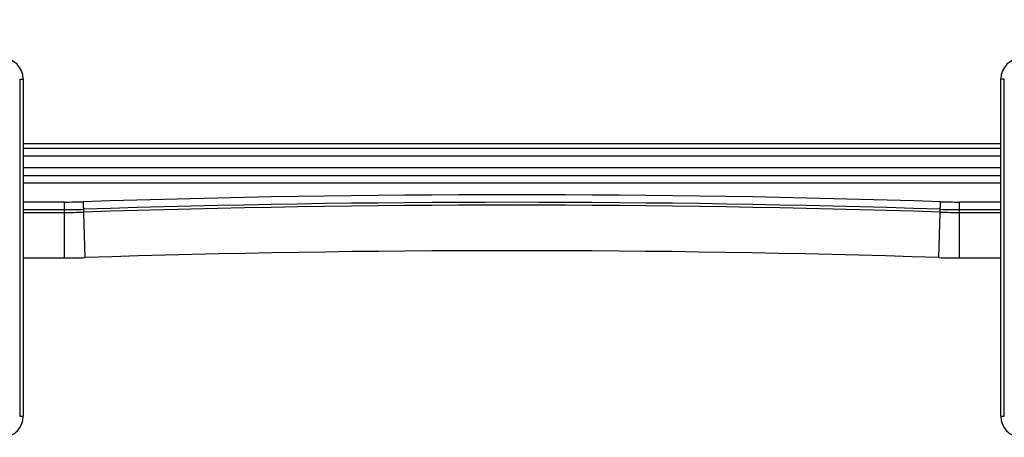
# Model space of a CAD drawing. Units: inches. Extents: x 0.7 to 21.3, y 0.5 to 16.
# Drawn here: x 17.1 to 19.2, y 11.9 to 12.8 of the extents above; entities that cross this region are included whole.
import ezdxf

# ---------------------------------------------------------------- set-up
doc = ezdxf.new("R2010")
doc.units = ezdxf.units.IN
doc.header["$LTSCALE"] = 1.21
doc.header["$MEASUREMENT"] = 0
doc.layers.get('0').update_dxf_attribs({"linetype": 'CONTINUOUS'})
doc.layers.add('DRIVEN_DIMS', color=7, linetype='CONTINUOUS')
doc.dimstyles.new('DIMSTYLE_1', dxfattribs={"dimtxt": 0.1, "dimasz": 0.1875, "dimexe": 0.125, "dimexo": 0.0625, "dimgap": 0.1, "dimtad": 0, "dimtih": 1, "dimtoh": 1, "dimdec": 1, "dimlfac": 4, "dimzin": 4, "dimdsep": 46, "dimtxsty": 'STANDARD', "dimblk": '_FILLED', "dimblk1": '_FILLED', "dimblk2": '_FILLED', "dimcen": 0.09, "dimadec": 3, "dimazin": 1, "dimtp": 0.001, "dimtm": 0.001, "dimtfac": 1, "dimtdec": 1, "dimtofl": 0, "dimtmove": 0, "dimatfit": 3, "dimldrblk": '_FILLED', "dimfxl": 1, "dimtolj": 1, "dimtzin": 4, "dimarcsym": 0})

# ---------------------------------------------------------------- blocks, each defined once
blk = doc.blocks.new('_FILLED')
at = {"color": 0, "linetype": 'BYBLOCK'}
blk.add_solid([(0, 0), (-1, 0.167), (-1, -0.167)], dxfattribs=at)
blk = doc.blocks.new('*D3')
at = {"layer": 'DRIVEN_DIMS', "color": 7, "linetype": 'CONTINUOUS'}
for p, q in [((16.9897, 12.6903), (16.9897, 13.3041)), ((19.3959, 12.6871), (19.3959, 13.3041)), ((16.9897, 13.1791), (17.6428, 13.1791)), ((19.3959, 13.1791), (18.7428, 13.1791))]:
    blk.add_line(p, q, dxfattribs=at)
at = {"layer": 'DRIVEN_DIMS', "color": 7, "linetype": 'CONTINUOUS', "xscale": 0.1875, "yscale": 0.1875, "zscale": 0.1875, "rotation": 180}
blk.add_blockref('_FILLED', (16.9897, 13.1791), dxfattribs=at)
at = {"layer": 'DRIVEN_DIMS', "color": 7, "linetype": 'CONTINUOUS', "xscale": 0.1875, "yscale": 0.1875, "zscale": 0.1875}
blk.add_blockref('_FILLED', (19.3959, 13.1791), dxfattribs=at)
at = {"layer": 'DRIVEN_DIMS', "color": 7, "linetype": 'CONTINUOUS', "insert": (18.1428, 13.2291), "char_height": 0.1, "width": 0.8, "attachment_point": 2, "line_spacing_factor": 0.9}
blk.add_mtext('2X 244.5\\P[9.63]', dxfattribs=at)

msp = doc.modelspace()

# ---------------------------------------------------------------- linework, layer by layer
at = {"color": 7, "linetype": 'CONTINUOUS'}
for p, q in [((17.1384, 12.6586), (17.1384, 11.9361)), ((17.1384, 12.6586), (17.1459, 12.6586)), ((17.1459, 12.6586), (17.1459, 11.9361)), ((19.2397, 11.9361), (19.2397, 12.6586)), ((19.2472, 12.6586), (19.2397, 12.6586)), ((19.2472, 11.9361), (19.2472, 12.6586)), ((19.2397, 12.5198), (17.1459, 12.5198)), ((19.2397, 12.5102), (17.1459, 12.5102)), ((17.1459, 12.494), (19.2397, 12.494)), ((19.2397, 12.4684), (17.1459, 12.4684)), ((17.1459, 12.4522), (19.2397, 12.4522)), ((19.2397, 12.4357), (17.1459, 12.4357)), ((17.2347, 12.3952), (17.1459, 12.3952)), ((17.1459, 12.379), (17.2347, 12.379)), ((17.2347, 12.2754), (17.2347, 12.3952)), ((17.2788, 12.2761), (17.2749, 12.3959)), ((19.1067, 12.2761), (19.1107, 12.3959)), ((19.1509, 12.2754), (19.1509, 12.3952)), ((19.2397, 12.3952), (19.1509, 12.3952)), ((19.1509, 12.379), (19.2397, 12.379)), ((17.1459, 12.3729), (17.2347, 12.3729)), ((19.1509, 12.3729), (19.2397, 12.3729)), ((17.1459, 12.2754), (17.2347, 12.2754)), ((19.1509, 12.2754), (19.2397, 12.2754)), ((17.1384, 11.9361), (17.1459, 11.9361)), ((19.2397, 11.9361), (19.2472, 11.9361))]:
    msp.add_line(p, q, dxfattribs=at)
for centre, radius, start, end in [((17.1009, 12.6586), 0.045, 0, 90), ((19.2847, 12.6586), 0.045, 90, 180), ((18.1928, -15.738), 28.1488, 88.13138, 91.86862), ((17.2347, 13.6292), 1.234, 270, 271.8686), ((17.2347, 13.6292), 1.2502, 270, 271.8686), ((18.1928, -15.738), 28.1326, 88.13138, 91.86862), ((18.1928, -15.738), 28.1265, 88.13138, 91.86862), ((19.1509, 13.6292), 1.2502, 268.1314, 270), ((19.1509, 13.6292), 1.234, 268.1314, 270), ((17.2347, 13.6292), 1.2563, 270, 271.8686), ((19.1509, 13.6292), 1.2563, 268.1314, 270), ((17.2347, 13.6292), 1.3538, 270, 271.8686), ((18.1928, -15.738), 28.029, 88.13138, 91.86862), ((19.1509, 13.6292), 1.3538, 268.1314, 270), ((17.1009, 11.9361), 0.045, 270, 360), ((19.2847, 11.9361), 0.045, 180, 270)]:
    msp.add_arc(centre, radius, start, end, dxfattribs=at)

# ---------------------------------------------------------------- dimensions: what is measured, and where the dimension line sits
at = {"layer": 'DRIVEN_DIMS', "color": 7, "linetype": 'CONTINUOUS'}
dim = msp.add_linear_dim(base=(19.3959, 13.1791), p1=(16.9897, 12.6278), p2=(19.3959, 12.6246), text='2X <>\\P[]', dimstyle='DIMSTYLE_1', dxfattribs=at)
dim.commit()
dim.dimension.update_dxf_attribs({"geometry": '*D3', "text_midpoint": (18.1928, 13.1041), "dimtype": 160})

doc.saveas('drawing.dxf')
